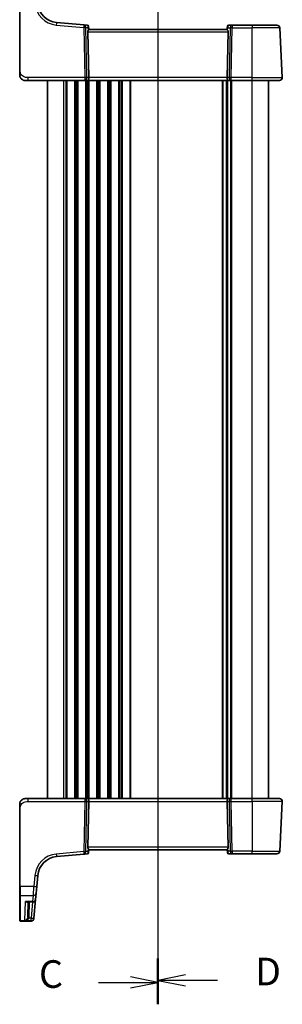
# Model space of a CAD drawing. Units: millimetres. Extents: x 0 to 5905, y 0 to 1124.
# Drawn here: x 1266 to 1361, y 574 to 930 of the extents above; entities that cross this region are included whole.
import ezdxf

# ---------------------------------------------------------------- set-up
doc = ezdxf.new("R2010")
doc.units = ezdxf.units.MM
for name, color, linetype, lineweight in [('Section Line (ISO)', 7, 'Continuous', 25), ('Visible (ISO)', 7, 'Continuous', 35), ('Visible Narrow (ISO)', 7, 'Continuous', 25)]:
    doc.layers.add(name, color=color, linetype=linetype, lineweight=lineweight)
doc.styles.add('Note Text (TK)', font='MS PGothic.ttf')

# ---------------------------------------------------------------- blocks, each defined once
blk = doc.blocks.new('2dTransSection2')
at = {"layer": 'Section Line (ISO)', "linetype": 'Continuous'}
for p, q in [((96.702, 250.769), (96.702, 151.499)), ((91.325, 153.477), (94.202, 153.477)), ((96.702, 153.477), (94.202, 153.977)), ((94.202, 153.477), (96.702, 153.477)), ((94.202, 152.977), (96.702, 153.477))]:
    blk.add_line(p, q, dxfattribs=at)
at = {"layer": 'Section Line (ISO)', "linetype": 'Continuous', "lineweight": 50}
blk.add_line((96.702, 155.456), (96.702, 151.499), dxfattribs=at)
at = {"layer": 'Section Line (ISO)', "insert": (85.94, 152.205), "char_height": 2.5, "attachment_point": 7, "style": 'Note Text (TK)'}
blk.add_mtext('C', dxfattribs=at)
blk = doc.blocks.new('2dTransSection3')
at = {"layer": 'Section Line (ISO)', "linetype": 'Continuous'}
for p, q in [((96.702, 250.739), (96.702, 151.69)), ((99.202, 154.162), (96.702, 153.662)), ((99.202, 153.662), (96.702, 153.662)), ((96.702, 153.662), (99.202, 153.162)), ((102.077, 153.662), (99.202, 153.662))]:
    blk.add_line(p, q, dxfattribs=at)
at = {"layer": 'Section Line (ISO)', "linetype": 'Continuous', "lineweight": 50}
blk.add_line((96.702, 155.634), (96.702, 151.69), dxfattribs=at)
at = {"layer": 'Section Line (ISO)', "insert": (105.474, 152.434), "char_height": 2.5, "attachment_point": 7, "style": 'Note Text (TK)'}
blk.add_mtext('D', dxfattribs=at)

msp = doc.modelspace()

# ---------------------------------------------------------------- linework, layer by layer
at = {"layer": 'Visible (ISO)'}
for p, q in [((1266.3073, 940.2388), (1266.3073, 911.9182)), ((1289.5638, 928.6232), (1279.6264, 929.4927)), ((1290.7571, 928.5188), (1289.5638, 928.6232)), ((1291.2116, 928.0643), (1291.2212, 927.9541)), ((1291.2212, 927.9541), (1291.3081, 926.9617)), ((1341.3073, 926.9707), (1291.3073, 926.9707)), ((1341.3571, 927.5405), (1341.3021, 926.9112)), ((1341.3571, 927.5405), (1341.3986, 928.0143)), ((1343.1345, 928.4707), (1341.8967, 928.4707)), ((1350.3073, 928.4707), (1343.1345, 928.4707)), ((1350.3073, 928.4707), (1359.3101, 928.4707)), ((1361.2521, 909.523), (1360.3088, 927.523)), ((1290.9262, 926.023), (1291.2844, 909.523)), ((1341.6883, 926.023), (1341.3301, 909.523)), ((1269.3824, 908.4707), (1268.3073, 908.4707)), ((1269.3824, 908.4707), (1289.8708, 908.4707)), ((1276.3073, 648.4707), (1276.3073, 908.4707)), ((1289.8708, 908.4707), (1290.8708, 908.4707)), ((1290.8708, 908.4707), (1341.7438, 908.4707)), ((1341.3073, 648.4707), (1341.3073, 908.4707)), ((1341.3073, 648.4707), (1341.3073, 908.4707)), ((1341.7438, 908.4707), (1342.7438, 908.4707)), ((1342.7438, 908.4707), (1350.3073, 908.4707)), ((1360.2535, 908.4707), (1350.3073, 908.4707)), ((1356.3073, 648.4707), (1356.3073, 908.4707)), ((1268.3073, 648.4707), (1269.3824, 648.4707)), ((1289.8708, 648.4707), (1269.3824, 648.4707)), ((1290.8708, 648.4707), (1289.8708, 648.4707)), ((1341.7438, 648.4707), (1290.8708, 648.4707)), ((1290.9262, 630.9184), (1291.2844, 647.4184)), ((1341.6883, 630.9184), (1341.3301, 647.4184)), ((1342.7438, 648.4707), (1341.7438, 648.4707)), ((1350.3073, 648.4707), (1342.7438, 648.4707)), ((1350.3073, 648.4707), (1360.2535, 648.4707)), ((1361.2521, 647.4184), (1360.3088, 629.4184)), ((1266.3073, 645.0232), (1266.3073, 616.7027)), ((1279.6264, 627.4488), (1289.5638, 628.3182)), ((1289.5638, 628.3182), (1290.7571, 628.4226)), ((1291.2212, 628.9873), (1291.2116, 628.8771)), ((1291.2212, 628.9873), (1291.3081, 629.9797)), ((1291.3073, 629.9707), (1341.3073, 629.9707)), ((1341.3873, 629.056), (1341.3065, 629.9797)), ((1341.3986, 628.9271), (1341.3873, 629.056)), ((1341.8967, 628.4707), (1343.1345, 628.4707)), ((1343.1345, 628.4707), (1350.3073, 628.4707)), ((1359.3101, 628.4707), (1350.3073, 628.4707)), ((1272.461, 616.6574), (1272.8086, 620.631)), ((1266.3073, 613.6088), (1266.3073, 616.7027)), ((1266.3073, 604.4454), (1266.3073, 613.6088)), ((1272.2473, 614.2148), (1272.0507, 611.9678)), ((1272.461, 616.6574), (1272.2473, 614.2148)), ((1269.0842, 611.055), (1271.0545, 611.055)), ((1269.3912, 611.055), (1269.2014, 605.6197)), ((1271.4584, 605.1983), (1272.0507, 611.9678)), ((1266.3073, 604.3488), (1266.3073, 604.4454)), ((1266.5073, 604.1488), (1270.4503, 604.1488)), ((1271.4531, 605.1379), (1271.4465, 605.0617)), ((1271.4584, 605.1983), (1271.4531, 605.1379))]:
    msp.add_line(p, q, dxfattribs=at)
for centre, radius, start, end in [((1280.2801, 936.9641), 7.5, 185, 265), ((1290.7135, 928.0207), 0.5, 5, 85), ((1341.8967, 927.9707), 0.5, 90, 175), ((1359.3101, 927.4707), 1, 3, 90), ((1360.2535, 909.4707), 1, 270, 3), ((1268.3073, 910.4707), 2, 227.981587, 270), ((1268.3073, 646.4707), 2, 90, 132.319417), ((1360.2535, 647.4707), 1, 357, 90), ((1280.2801, 619.9773), 7.5, 95, 175), ((1290.7135, 628.9207), 0.5, 275, 355), ((1341.8967, 628.9707), 0.5, 185, 270), ((1359.3101, 629.4707), 1, 270, 357), ((1271.0545, 612.055), 1, 270, 355), ((1266.5073, 604.3488), 0.2, 180, 270), ((1270.4503, 605.1488), 1, 270, 355)]:
    msp.add_arc(centre, radius, start, end, dxfattribs=at)
for centre, major_axis, ratio, start_param, end_param in [((1291.9288, 925.9707), (-0.7473, 0.7201), 0.92857991, 0.22028538, 0.75155876), ((1340.6858, 925.9707), (-0.7473, -0.7201), 0.92857991, 2.39003389, 3.14667495), ((1290.8708, 909.4707), (0, -1), 0.41421356, 0, 1.6231562), ((1341.7438, 909.4707), (0, -1), 0.41421356, 4.6600291, 6.28318531), ((1290.8708, 647.4707), (0, 1), 0.41421356, 4.6600291, 6.28318531), ((1341.7438, 647.4707), (0, 1), 0.41421356, 0, 1.6231562), ((1291.9288, 630.9707), (0.7473, 0.7201), 0.92857991, 2.39003389, 2.92130728), ((1340.6858, 630.9707), (0.7473, -0.7201), 0.92857991, 0.22028538, 0.75155876)]:
    msp.add_ellipse(centre, major_axis=major_axis, ratio=ratio, start_param=start_param, end_param=end_param, dxfattribs=at)
for points, knots in [([(1291.0534, 926.5218), (1291.0606, 926.5339), (1291.0676, 926.5458), (1291.125, 926.6413), (1291.1779, 926.723), (1291.2609, 926.8557), (1291.2907, 926.9067), (1291.3065, 926.9473), (1291.3086, 926.9559), (1291.3081, 926.9617)], [0.3797471219, 0.3797471219, 0.3797471219, 0.3797471219, 0.3845079388, 0.3845079388, 0.4191014132, 0.4191014132, 0.4536948877, 0.4536948877, 0.4663146534, 0.4663146534, 0.4663146534, 0.4663146534]), ([(1341.4296, 926.6943), (1341.3921, 926.7328), (1341.3599, 926.7735), (1341.3124, 926.8505), (1341.2999, 926.8857), (1341.3021, 926.9111), (1341.3021, 926.9111), (1341.3021, 926.9112)], [0.0416396691, 0.0416396691, 0.0416396691, 0.0416396691, 0.0615098071, 0.0615098071, 0.0838070473, 0.0838070473, 0.0838687328, 0.0838687328, 0.0838687328, 0.0838687328]), ([(1266.3073, 911.9182), (1266.3073, 911.6022), (1266.3073, 911.2724), (1266.3073, 911.0055), (1266.3073, 910.7198), (1266.3073, 910.5366), (1266.3073, 910.4898), (1266.3073, 910.4719), (1266.3073, 910.4707), (1266.3073, 910.4707)], [0, 0, 0, 0, 0.40337672, 0.40337672, 0.40337672, 0.83524546, 0.83524546, 0.83524546, 1, 1, 1, 1]), ([(1266.9796, 908.975), (1266.9796, 908.975), (1266.9793, 908.9752), (1266.9778, 908.9765), (1266.9762, 908.978), (1266.97, 908.9835), (1266.9644, 908.9886), (1266.9525, 908.9994), (1266.9461, 909.0053), (1266.9189, 909.0307), (1266.8962, 909.0527), (1266.8505, 909.0995), (1266.8269, 909.1248), (1266.7651, 909.1951), (1266.7269, 909.2426), (1266.666, 909.3261), (1266.6416, 909.3622), (1266.6025, 909.4239), (1266.5868, 909.4501), (1266.5629, 909.492), (1266.5537, 909.5085), (1266.5388, 909.5363), (1266.5328, 909.5478), (1266.5234, 909.5663), (1266.5198, 909.5733), (1266.5119, 909.5892), (1266.5075, 909.5982), (1266.4956, 909.6231), (1266.4879, 909.6397), (1266.4708, 909.6781), (1266.4614, 909.7003), (1266.4128, 909.8209), (1266.381, 909.9225), (1266.3335, 910.1303), (1266.318, 910.2372), (1266.3086, 910.3865), (1266.3073, 910.4286), (1266.3073, 910.4707)], [0.021010723, 0.021010723, 0.021010723, 0.021010723, 0.022045751, 0.022045751, 0.023839925, 0.023839925, 0.02726368, 0.02726368, 0.03058041, 0.03058041, 0.040938958, 0.040938958, 0.0516582, 0.0516582, 0.06968623, 0.06968623, 0.082695945, 0.082695945, 0.092346596, 0.092346596, 0.099111457, 0.099111457, 0.104893416, 0.104893416, 0.108237495, 0.108237495, 0.111531468, 0.111531468, 0.116965232, 0.116965232, 0.124169463, 0.124169463, 0.156023334, 0.156023334, 0.188588071, 0.188588071, 0.201351633, 0.201351633, 0.201351633, 0.201351633]), ([(1266.3073, 646.4707), (1266.3073, 646.5379), (1266.3107, 646.6055), (1266.3242, 646.7387), (1266.3342, 646.8048), (1266.3613, 646.9376), (1266.3786, 647.0046), (1266.4141, 647.1174), (1266.4306, 647.1639), (1266.4624, 647.2441), (1266.4771, 647.2781), (1266.498, 647.3232), (1266.5034, 647.3347), (1266.515, 647.3584), (1266.5212, 647.3708), (1266.5313, 647.3906), (1266.5354, 647.3985), (1266.5439, 647.4145), (1266.5484, 647.4228), (1266.5666, 647.4561), (1266.5836, 647.486), (1266.6175, 647.5415), (1266.6339, 647.5671), (1266.6764, 647.63), (1266.7038, 647.6677), (1266.7698, 647.752), (1266.8099, 647.7984), (1266.8721, 647.8643), (1266.8947, 647.8871), (1266.9322, 647.9233), (1266.9486, 647.9384), (1266.9625, 647.9511), (1266.9646, 647.953), (1266.968, 647.9561), (1266.9693, 647.9573), (1266.9707, 647.9585), (1266.971, 647.9588), (1266.971, 647.9588)], [0, 0, 0, 0, 0.020361844, 0.020361844, 0.040521355, 0.040521355, 0.061325748, 0.061325748, 0.076131359, 0.076131359, 0.087231572, 0.087231572, 0.091055197, 0.091055197, 0.095298161, 0.095298161, 0.098990105, 0.098990105, 0.10338028, 0.10338028, 0.115138687, 0.115138687, 0.124503272, 0.124503272, 0.138299484, 0.138299484, 0.156640646, 0.156640646, 0.166924771, 0.166924771, 0.174722968, 0.174722968, 0.176275567, 0.176275567, 0.177765161, 0.177765161, 0.17881391, 0.17881391, 0.17881391, 0.17881391]), ([(1266.3073, 646.4707), (1266.3073, 646.4707), (1266.3073, 646.4467), (1266.3073, 646.307), (1266.3073, 646.1443), (1266.3073, 645.8461), (1266.3073, 645.5184), (1266.3073, 645.355), (1266.3073, 645.1889), (1266.3073, 645.0232)], [0, 0, 0, 0, 0.36411195, 0.36411195, 0.36411195, 0.78847337, 0.78847337, 0.78847337, 1, 1, 1, 1]), ([(1291.0534, 630.4196), (1291.0575, 630.4128), (1291.0615, 630.406), (1291.1273, 630.2954), (1291.1973, 630.1886), (1291.2732, 630.0647), (1291.2983, 630.0199), (1291.3076, 629.9887), (1291.3083, 629.9836), (1291.3081, 629.9797)], [0.0613254841, 0.0613254841, 0.0613254841, 0.0613254841, 0.0640488287, 0.0640488287, 0.1063173925, 0.1063173925, 0.1386693278, 0.1386693278, 0.1469168433, 0.1469168433, 0.1469168433, 0.1469168433]), ([(1341.5611, 630.4196), (1341.554, 630.4075), (1341.5469, 630.3956), (1341.4895, 630.3001), (1341.4366, 630.2184), (1341.3536, 630.0857), (1341.3239, 630.0348), (1341.3081, 629.9941), (1341.306, 629.9855), (1341.3065, 629.9797)], [0.3797471219, 0.3797471219, 0.3797471219, 0.3797471219, 0.3845079388, 0.3845079388, 0.4191014132, 0.4191014132, 0.4536948877, 0.4536948877, 0.4663146534, 0.4663146534, 0.4663146534, 0.4663146534])]:
    msp.add_open_spline(points, degree=3, knots=knots, dxfattribs=at)
at = {"layer": 'Visible Narrow (ISO)'}
for p, q in [((1266.5073, 911.9286), (1266.5073, 940.2492)), ((1279.5392, 928.5488), (1289.4766, 927.6794)), ((1289.4766, 927.6794), (1289.8708, 909.523)), ((1290.5769, 909.523), (1290.1828, 927.6794)), ((1290.1828, 927.6794), (1290.9581, 927.6116)), ((1290.9581, 927.6116), (1291.0534, 926.5218)), ((1341.4296, 926.6943), (1341.5021, 927.523)), ((1341.5021, 927.523), (1342.4284, 927.523)), ((1342.4284, 927.523), (1342.0376, 909.523)), ((1342.7438, 909.523), (1343.1345, 927.523)), ((1343.1345, 928.4707), (1343.1345, 927.523)), ((1343.1345, 927.523), (1350.3073, 927.523)), ((1350.3073, 928.4707), (1350.3073, 927.523)), ((1360.3088, 927.523), (1350.3073, 927.523)), ((1350.3073, 909.523), (1350.3073, 927.523)), ((1290.9262, 926.023), (1341.6883, 926.023)), ((1269.3824, 908.4707), (1269.3824, 909.523)), ((1289.8708, 909.523), (1269.3824, 909.523)), ((1289.8708, 909.523), (1289.8708, 908.4707)), ((1291.2844, 909.523), (1290.5769, 909.523)), ((1341.3301, 909.523), (1291.2844, 909.523)), ((1342.0376, 909.523), (1341.3301, 909.523)), ((1342.7438, 908.4707), (1342.7438, 909.523)), ((1350.3073, 909.523), (1342.7438, 909.523)), ((1350.3073, 908.4707), (1350.3073, 909.523)), ((1350.3073, 909.523), (1361.2521, 909.523)), ((1282.3073, 648.4707), (1282.3073, 908.4707)), ((1283.0723, 648.4707), (1283.0723, 908.4707)), ((1283.4193, 648.4707), (1283.4193, 908.4707)), ((1286.1952, 648.4707), (1286.1952, 908.4707)), ((1286.5422, 648.4707), (1286.5422, 908.4707)), ((1287.0723, 648.4707), (1287.0723, 908.4707)), ((1287.4193, 648.4707), (1287.4193, 908.4707)), ((1290.1952, 648.4707), (1290.1952, 908.4707)), ((1290.5422, 648.4707), (1290.5422, 908.4707)), ((1291.0723, 648.4707), (1291.0723, 908.4707)), ((1291.4193, 648.4707), (1291.4193, 908.4707)), ((1294.1952, 648.4707), (1294.1952, 908.4707)), ((1294.5422, 648.4707), (1294.5422, 908.4707)), ((1295.0723, 648.4707), (1295.0723, 908.4707)), ((1295.4193, 648.4707), (1295.4193, 908.4707)), ((1298.1952, 648.4707), (1298.1952, 908.4707)), ((1298.5422, 648.4707), (1298.5422, 908.4707)), ((1299.0723, 648.4707), (1299.0723, 908.4707)), ((1299.4193, 648.4707), (1299.4193, 908.4707)), ((1302.1952, 648.4707), (1302.1952, 908.4707)), ((1302.5422, 648.4707), (1302.5422, 908.4707)), ((1303.0723, 648.4707), (1303.0723, 908.4707)), ((1303.4193, 648.4707), (1303.4193, 908.4707)), ((1306.1952, 648.4707), (1306.1952, 908.4707)), ((1306.5422, 648.4707), (1306.5422, 908.4707)), ((1339.655, 648.4707), (1339.655, 908.4707)), ((1339.8705, 648.4707), (1339.8705, 908.4707)), ((1341.0464, 648.4707), (1341.0464, 908.4707)), ((1341.5681, 648.4707), (1341.5681, 908.4707)), ((1342.6952, 648.4707), (1342.6952, 908.4707)), ((1343.0422, 648.4707), (1343.0422, 908.4707)), ((1350.3073, 648.4707), (1350.3073, 908.4707)), ((1269.3824, 647.4184), (1269.3824, 648.4707)), ((1269.3824, 647.4184), (1289.8708, 647.4184)), ((1289.8708, 647.4184), (1289.4766, 629.262)), ((1289.8708, 648.4707), (1289.8708, 647.4184)), ((1290.1828, 629.262), (1290.5769, 647.4184)), ((1290.5769, 647.4184), (1291.2844, 647.4184)), ((1291.2844, 647.4184), (1341.3301, 647.4184)), ((1341.3301, 647.4184), (1342.0376, 647.4184)), ((1342.0376, 647.4184), (1342.4284, 629.4184)), ((1342.7438, 647.4184), (1342.7438, 648.4707)), ((1342.7438, 647.4184), (1350.3073, 647.4184)), ((1343.1345, 629.4184), (1342.7438, 647.4184)), ((1350.3073, 647.4184), (1350.3073, 648.4707)), ((1361.2521, 647.4184), (1350.3073, 647.4184)), ((1350.3073, 647.4184), (1350.3073, 629.4184)), ((1266.5073, 616.6922), (1266.5073, 645.0128)), ((1289.4766, 629.262), (1279.5392, 628.3926)), ((1290.9581, 629.3299), (1290.1828, 629.262)), ((1341.6883, 630.9184), (1290.9262, 630.9184)), ((1291.0534, 630.4196), (1290.9581, 629.3299)), ((1341.6487, 629.4184), (1341.5611, 630.4196)), ((1342.4284, 629.4184), (1341.6487, 629.4184)), ((1350.3073, 629.4184), (1343.1345, 629.4184)), ((1343.1345, 629.4184), (1343.1345, 628.4707)), ((1350.3073, 629.4184), (1360.3088, 629.4184)), ((1350.3073, 628.4707), (1350.3073, 629.4184)), ((1271.8124, 620.6658), (1271.4648, 616.6922)), ((1266.5073, 616.6922), (1266.5073, 613.4355)), ((1271.4648, 616.6922), (1266.5073, 616.6922)), ((1266.5073, 613.4355), (1266.5073, 604.2505)), ((1266.5073, 613.4355), (1271.2511, 613.4355)), ((1271.0545, 611.1617), (1271.2511, 613.4355)), ((1271.2511, 613.4355), (1271.4648, 616.6922)), ((1268.1891, 604.3116), (1268.4255, 611.1617)), ((1271.0545, 611.1617), (1268.4255, 611.1617)), ((1269.7011, 605.6285), (1269.8906, 611.055)), ((1270.9716, 611.055), (1270.4622, 605.2331)), ((1271.0545, 611.055), (1271.0545, 611.1617)), ((1266.5073, 604.2505), (1266.5073, 604.1488)), ((1270.4569, 604.2505), (1266.5073, 604.2505)), ((1268.1891, 604.3116), (1270.4622, 604.3116)), ((1270.4622, 605.2331), (1269.6383, 605.2331)), ((1270.4503, 604.1488), (1270.4569, 604.2505)), ((1270.4569, 604.2505), (1270.4622, 604.3116)), ((1270.4622, 604.3116), (1270.4622, 605.2331))]:
    msp.add_line(p, q, dxfattribs=at)
for centre, start, end in [((1280.2801, 937.0164), 185, 265), ((1280.2801, 619.925), 95, 175)]:
    msp.add_arc(centre, 8.5, start, end, dxfattribs=at)
for centre, major_axis, ratio, start_param, end_param in [((1279.5392, 928.4965), (0.0872, 0.9962), 0.00456759, 0, 1.51863588), ((1289.4766, 927.627), (0.0872, 0.9962), 0.00456759, 0, 1.51863588), ((1289.4766, 927.627), (0.9998, 0.0217), 0.05232366, 0.78539752, 1.56966048), ((1289.4766, 927.627), (0.0872, 0.9962), 0.7034495, 4.82631603, 6.28318531), ((1290.7577, 927.515), (0.0129, -1.0043), 0.34863613, 2.43382198, 3.10657413), ((1290.252, 927.5592), (0.5652, 0.9144), 0.57819091, 5.10953696, 5.89365409), ((1290.252, 927.5592), (-0.9617, -0.4249), 0.29224025, 2.25811249, 3.04222962), ((1290.7231, 927.9105), (0.4981, 0.0436), 0.84300709, 0, 0.96732931), ((1341.8552, 927.4969), (-0.4981, 0.0436), 0.0133208, 0, 0.78411713), ((1341.8529, 927.4707), (0.05, 0.9998), 0.35278212, 0.0176295, 1.53606595), ((1343.1345, 927.4707), (0, 1), 0.70710678, 0, 1.51843645), ((1343.1345, 927.4707), (0.9998, -0.0217), 0.05232366, 1.57193217, 2.35619514), ((1266.5073, 911.9182), (-0.2, 0), 0.05233596, 4.71238898, 6.28318531), ((1289.8708, 909.4707), (-0.9998, -0.0217), 0.05232366, 3.92699017, 4.71125314), ((1289.8708, 909.4707), (0, -1), 0.70710678, 0, 1.6231562), ((1342.7438, 909.4707), (0, -1), 0.70710678, 4.6600291, 6.28318531), ((1342.7438, 909.4707), (-0.9998, 0.0217), 0.05232366, 4.71352482, 5.49778779), ((1289.8708, 647.4707), (0, 1), 0.70710678, 4.6600291, 6.28318531), ((1289.8708, 647.4707), (0.9998, -0.0217), 0.05232366, 4.71352482, 5.49778779), ((1342.7438, 647.4707), (0, 1), 0.70710678, 0, 1.6231562), ((1342.7438, 647.4707), (0.9998, 0.0217), 0.05232366, 3.92699017, 4.71125314), ((1266.5073, 645.0232), (-0.2, 0), 0.05233596, 0, 1.57079633), ((1279.5392, 628.445), (0.0872, -0.9962), 0.00456759, 4.76454943, 6.28318531), ((1289.4766, 629.3144), (-0.9998, 0.0217), 0.05232366, 1.57193217, 2.35619514), ((1289.4766, 629.3144), (0.0872, -0.9962), 0.00456759, 4.76454943, 6.28318531), ((1289.4766, 629.3144), (0.0872, -0.9962), 0.7034495, 0, 1.45686928), ((1290.7577, 629.4265), (-0.0129, -1.0043), 0.34863613, 0.03501852, 0.70777067), ((1290.252, 629.3822), (0.9617, -0.4249), 0.29224025, 0.09936303, 0.88348016), ((1290.252, 629.3822), (-0.5652, 0.9144), 0.57819091, 3.53112387, 4.315241), ((1290.7231, 629.0309), (0.4981, -0.0436), 0.84300709, 5.315856, 6.28318531), ((1342.3548, 629.4707), (0.9581, 0.4503), 0.30601484, 2.24552318, 3.02964031), ((1341.8854, 629.0996), (-0.4981, -0.0436), 0.82744061, 0, 1.00426194), ((1342.3548, 629.4707), (-0.5243, -0.952), 0.58409833, 5.07598072, 5.86009785), ((1341.8529, 629.4707), (-0.05, 0.9998), 0.35278212, 2.38964384, 3.12396315), ((1343.1345, 629.4707), (-0.9998, -0.0217), 0.05232366, 0.78539752, 1.56966048), ((1343.1345, 629.4707), (0, -1), 0.70710678, 4.76474886, 6.28318531), ((1271.8124, 620.7181), (0.9962, -0.0872), 0.05213734, 4.71695038, 6.28318531), ((1266.5073, 616.7027), (-0.2, 0), 0.05233596, 0, 1.57079633), ((1266.5073, 613.6088), (-0.2, 0), 0.86651893, 0, 1.57079633), ((1271.2511, 614.302), (0.9962, -0.0872), 0.86569387, 4.78798306, 6.28318531), ((1271.4648, 616.7445), (0.9962, -0.0872), 0.05213734, 4.71695038, 6.28318531), ((1271.0545, 612.055), (0.9962, -0.0872), 0.89257892, 4.79032136, 6.28318531), ((1266.5073, 604.4454), (-0.2, 0), 0.97457708, 0, 1.57079633), ((1269.6383, 605.207), (-0.4804, 0.1385), 0.05029478, 4.72688151, 6.22122764), ((1269.7011, 605.6023), (-0.4997, 0.0174), 0.05230416, 4.71421548, 6.28318531), ((1270.4569, 605.2251), (0.9962, -0.0872), 0.9743899, 4.79743144, 6.28318531), ((1270.4622, 605.2855), (0.9962, -0.0872), 0.05213734, 4.71695038, 6.28318531), ((1270.4622, 605.2855), (0.9962, -0.0872), 0.97366592, 4.79736856, 6.28318531)]:
    msp.add_ellipse(centre, major_axis=major_axis, ratio=ratio, start_param=start_param, end_param=end_param, dxfattribs=at)
for points, knots in [([(1269.3824, 909.523), (1269.0093, 909.523), (1268.567, 909.5418), (1268.1234, 909.6872), (1267.5487, 909.8755), (1267.0291, 910.2615), (1266.7594, 910.7333), (1266.5396, 911.1177), (1266.5073, 911.5354), (1266.5073, 911.9286)], [0, 0, 0, 0, 0.29837783, 0.29837783, 0.29837783, 0.685014, 0.685014, 0.685014, 1, 1, 1, 1]), ([(1266.5073, 645.0128), (1266.5073, 645.4533), (1266.5592, 645.9304), (1266.8441, 646.3442), (1267.162, 646.8059), (1267.7408, 647.1646), (1268.3221, 647.3127), (1268.6965, 647.4081), (1269.0654, 647.4184), (1269.3824, 647.4184)], [0, 0, 0, 0, 0.35283077, 0.35283077, 0.35283077, 0.74648264, 0.74648264, 0.74648264, 1, 1, 1, 1]), ([(1269.0842, 611.055), (1269.0799, 611.055), (1269.0757, 611.055), (1268.864, 611.0565), (1268.6442, 611.0945), (1268.4255, 611.1617)], [-0.0951121477, -0.0951121477, -0.0951121477, -0.0951121477, -0.093188709, -0.093188709, 0.0007672219, 0.0007672219, 0.0007672219, 0.0007672219]), ([(1268.4255, 611.1617), (1268.5702, 611.062), (1268.7156, 610.9917), (1268.9521, 610.9366), (1269.0472, 610.9336), (1269.1922, 610.9753), (1269.2468, 611.0065), (1269.2914, 611.055)], [-0.000767222, -0.000767222, -0.000767222, -0.000767222, 0.093188709, 0.093188709, 0.161189333, 0.161189333, 0.209791467, 0.209791467, 0.209791467, 0.209791467]), ([(1269.1592, 605.3467), (1269.1442, 605.2931), (1269.1256, 605.2401), (1269.0696, 605.1063), (1269.0282, 605.0288), (1268.9218, 604.8617), (1268.8529, 604.7756), (1268.6929, 604.6081), (1268.5981, 604.5298), (1268.3995, 604.399), (1268.2939, 604.3471), (1268.1891, 604.3116)], [0, 0, 0, 0, 0.024227465, 0.024227465, 0.06299141, 0.06299141, 0.114063019, 0.114063019, 0.17676908, 0.17676908, 0.243257006, 0.243257006, 0.243257006, 0.243257006]), ([(1268.1891, 604.3116), (1268.3457, 604.3354), (1268.5034, 604.3752), (1268.8001, 604.4833), (1268.9418, 604.5505), (1269.1809, 604.6991), (1269.2837, 604.777), (1269.4427, 604.9314), (1269.5045, 605.0038), (1269.5881, 605.1308), (1269.6159, 605.1815), (1269.6383, 605.2331)], [-0.243257006, -0.243257006, -0.243257006, -0.243257006, -0.17676908, -0.17676908, -0.114063019, -0.114063019, -0.06299141, -0.06299141, -0.024227465, -0.024227465, 0, 0, 0, 0]), ([(1269.2014, 605.6197), (1269.1997, 605.5736), (1269.1954, 605.5275), (1269.1813, 605.4362), (1269.1716, 605.391), (1269.1592, 605.3467)], [-0.0401815871, -0.0401815871, -0.0401815871, -0.0401815871, -0.0200907936, -0.0200907936, 0, 0, 0, 0]), ([(1269.6383, 605.2331), (1269.6568, 605.2974), (1269.6713, 605.3628), (1269.6923, 605.4949), (1269.6987, 605.5616), (1269.7011, 605.6285)], [0, 0, 0, 0, 0.0200907936, 0.0200907936, 0.0401815871, 0.0401815871, 0.0401815871, 0.0401815871])]:
    msp.add_open_spline(points, degree=3, knots=knots, dxfattribs=at)

# ---------------------------------------------------------------- block references
at = {"layer": 'Section Line (ISO)', "xscale": 4, "yscale": 4, "zscale": 4}
for name in ['2dTransSection2', '2dTransSection3']:
    msp.add_blockref(name, (929.5, -32), dxfattribs=at)

doc.saveas('drawing.dxf')
